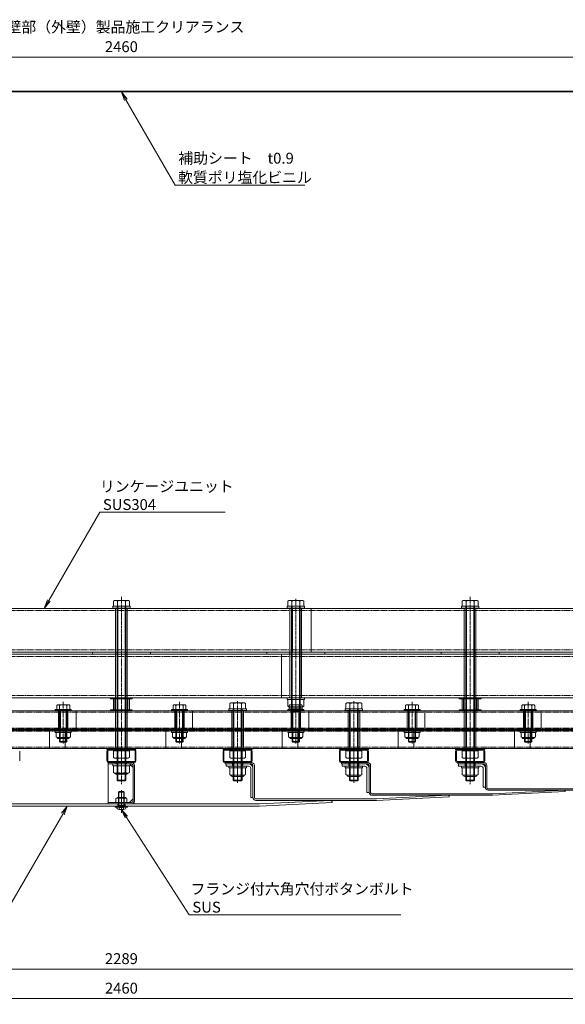
# Model space of a CAD drawing. Units: millimetres. Extents: x 0 to 14653, y -3235 to 4125.
# Drawn here: x 2090 to 2841, y -321 to 1034 of the extents above; entities that cross this region are included whole.
import ezdxf

# ---------------------------------------------------------------- set-up
doc = ezdxf.new("R2010")
doc.units = ezdxf.units.MM
doc.header["$LTSCALE"] = 0.2
doc.header["$PDMODE"] = 67
doc.linetypes.add('CENTER2', pattern=[28.575, 19.05, -3.175, 3.175, -3.175])
doc.linetypes.add('HIDDEN', pattern=[9.525, 6.35, -3.175])
for name, color, linetype, lineweight in [('(KE)ねじ・ボルトナット・アンカーボルト', 2, 'Continuous', 13), ('(KE)ホルダースペーサー', 30, 'Continuous', 13), ('(KE)ホルダースリーブ', 6, 'Continuous', 13), ('(KE)ホルダーボルト', 2, 'Continuous', 13), ('(KE)ホルダー大', 2, 'Continuous', 13), ('(KE)ホルダー小', 2, 'Continuous', 13), ('(KE)ホルダー角パイプ', 6, 'Continuous', 13), ('(KE)寸法', 7, 'Continuous', 9), ('(KE)文字', 7, 'Continuous', 13), ('(KE)本体(パネル・カバー・ジョイントPL)', 3, 'Continuous', 13), ('(KE)補助シート', 4, 'Continuous', 13)]:
    doc.layers.add(name, color=color, linetype=linetype, lineweight=lineweight)
doc.styles.add('(K)文字_異尺度_H3.0-1.0', font='MS Gothic.ttf', dxfattribs={"height": 3})
doc.dimstyles.new('kaneso異尺度対応_H3.0(YH)', dxfattribs={"dimscale": 6, "dimtxt": 3, "dimasz": 5, "dimexe": 0, "dimexo": 3, "dimgap": 1, "dimtad": 1, "dimdec": 1, "dimdsep": 46, "dimtxsty": '(K)文字_異尺度_H3.0-1.0', "dimblk": 'DOTSMALL', "dimcen": 0, "dimclrt": 2, "dimadec": 1, "dimazin": 0, "dimtfac": 1, "dimtdec": 1, "dimtmove": 1, "dimatfit": 3, "dimldrblk": 'DOTSMALL', "dimfxl": 1, "dimtfill": 1, "dimlwd": 9, "dimlwe": 9, "dimarcsym": 0})

# ---------------------------------------------------------------- blocks, each defined once
blk = doc.blocks.new('_DotSmall')
at = {"color": 0, "linetype": 'ByBlock', "const_width": 0.5}
blk.add_lwpolyline([(-0.0625, 0, 1), (0.0625, 0, 1)], format="xyb", close=True, dxfattribs=at)
blk = doc.blocks.new('*D12')
at = {"layer": '(KE)寸法', "color": 0, "lineweight": 9, "transparency": 16777216}
for p, q in [((1000, -15), (1000, -312.8)), ((3460, -15), (3460, -312.8)), ((1000, -312.8), (3460, -312.8))]:
    blk.add_line(p, q, dxfattribs=at)
at = {"layer": 'Defpoints', "color": 0, "transparency": 16777216}
for p in [(1000, 0), (3460, 0), (3460, -312.8)]:
    blk.add_point(p, dxfattribs=at)
at = {"layer": '(KE)寸法', "color": 0, "lineweight": 9, "transparency": 16777216, "xscale": 25, "yscale": 25, "zscale": 25, "rotation": 180}
blk.add_blockref('_DotSmall', (1000, -312.8), dxfattribs=at)
at = {"layer": '(KE)寸法', "color": 0, "lineweight": 9, "transparency": 16777216, "xscale": 25, "yscale": 25, "zscale": 25}
blk.add_blockref('_DotSmall', (3460, -312.8), dxfattribs=at)
at = {"layer": '(KE)寸法', "color": 2, "transparency": 16777216, "insert": (2230, -300.3), "char_height": 15, "attachment_point": 5, "style": '(K)文字_異尺度_H3.0-1.0', "bg_fill": 3, "box_fill_scale": 1.1, "bg_fill_color": 256, "bg_fill_true_color": 13158600, "bg_fill_transparency": 0}
blk.add_mtext('2460', dxfattribs=at)
blk = doc.blocks.new('*D16')
at = {"layer": '(KE)寸法', "color": 0, "lineweight": 9, "transparency": 16777216}
for p, q in [((1085.5, -16), (1085.5, -272.2)), ((3374.5, -16), (3374.5, -272.2)), ((1085.5, -272.2), (3374.5, -272.2))]:
    blk.add_line(p, q, dxfattribs=at)
at = {"layer": 'Defpoints', "color": 0, "transparency": 16777216}
for p in [(1085.5, -1), (3374.5, -1), (3374.5, -272.2)]:
    blk.add_point(p, dxfattribs=at)
at = {"layer": '(KE)寸法', "color": 0, "lineweight": 9, "transparency": 16777216, "xscale": 25, "yscale": 25, "zscale": 25, "rotation": 180}
blk.add_blockref('_DotSmall', (1085.5, -272.2), dxfattribs=at)
at = {"layer": '(KE)寸法', "color": 0, "lineweight": 9, "transparency": 16777216, "xscale": 25, "yscale": 25, "zscale": 25}
blk.add_blockref('_DotSmall', (3374.5, -272.2), dxfattribs=at)
at = {"layer": '(KE)寸法', "color": 2, "transparency": 16777216, "insert": (2230, -259.7), "char_height": 15, "attachment_point": 5, "style": '(K)文字_異尺度_H3.0-1.0', "bg_fill": 3, "box_fill_scale": 1.1, "bg_fill_color": 256, "bg_fill_true_color": 13158600, "bg_fill_transparency": 0}
blk.add_mtext('2289', dxfattribs=at)
blk = doc.blocks.new('*D25')
at = {"layer": '(KE)寸法', "color": 0, "lineweight": 9, "transparency": 16777216}
for p, q in [((1000, 376), (1000, 982.3)), ((1000, 982.3), (3460, 982.3)), ((3460, 376), (3460, 982.3))]:
    blk.add_line(p, q, dxfattribs=at)
at = {"layer": 'Defpoints', "color": 0, "transparency": 16777216}
for p in [(3460, 982.3), (1000, 361), (3460, 361)]:
    blk.add_point(p, dxfattribs=at)
at = {"layer": '(KE)寸法', "color": 0, "lineweight": 9, "transparency": 16777216, "xscale": 25, "yscale": 25, "zscale": 25, "rotation": 180}
blk.add_blockref('_DotSmall', (1000, 982.3), dxfattribs=at)
at = {"layer": '(KE)寸法', "color": 0, "lineweight": 9, "transparency": 16777216, "xscale": 25, "yscale": 25, "zscale": 25}
blk.add_blockref('_DotSmall', (3460, 982.3), dxfattribs=at)
at = {"layer": '(KE)寸法', "color": 2, "transparency": 16777216, "insert": (2230, 994.8), "char_height": 15, "attachment_point": 5, "style": '(K)文字_異尺度_H3.0-1.0', "bg_fill": 3, "box_fill_scale": 1.1, "bg_fill_color": 256, "bg_fill_true_color": 13158600, "bg_fill_transparency": 0}
blk.add_mtext('2460', dxfattribs=at)
blk = doc.blocks.new('_Open')
at = {"color": 0, "linetype": 'ByBlock', "lineweight": -2}
for p, q in [((-1, 0.17), (0, 0)), ((-1, -0.17), (0, 0)), ((0, 0), (-1, 0))]:
    blk.add_line(p, q, dxfattribs=at)

msp = doc.modelspace()

# ---------------------------------------------------------------- linework, layer by layer
at = {"layer": '(KE)ねじ・ボルトナット・アンカーボルト'}
for p, q in [((2242, 10.01), (2218, 10.01)), ((2218, 10.01), (2218, 7.51)), ((2242, 7.51), (2218, 7.51)), ((2219.03, 7.51), (2240.97, 7.51)), ((2219.03, -1.64), (2219.03, 7.51)), ((2224.52, -1.64), (2224.52, 7.51)), ((2235.48, -1.64), (2235.48, 7.51)), ((2240.97, -1.64), (2240.97, 7.51)), ((2242, 10.01), (2242, 7.51)), ((2402, 7.01), (2378, 7.01)), ((2378, 7.01), (2378, 4.51)), ((2402, 4.51), (2378, 4.51)), ((2379.03, 4.51), (2400.97, 4.51)), ((2379.03, -4.64), (2379.03, 4.51)), ((2384.52, -4.64), (2384.52, 4.51)), ((2395.48, -4.64), (2395.48, 4.51)), ((2400.97, -4.64), (2400.97, 4.51)), ((2402, 7.01), (2402, 4.51)), ((2562, 7.01), (2538, 7.01)), ((2538, 7.01), (2538, 4.51)), ((2562, 4.51), (2538, 4.51)), ((2539.03, 4.51), (2560.97, 4.51)), ((2539.03, -4.64), (2539.03, 4.51)), ((2544.52, -4.64), (2544.52, 4.51)), ((2555.48, -4.64), (2555.48, 4.51)), ((2560.97, -4.64), (2560.97, 4.51)), ((2562, 7.01), (2562, 4.51)), ((2722, 7.01), (2698, 7.01)), ((2698, 7.01), (2698, 4.51)), ((2722, 4.51), (2698, 4.51)), ((2699.03, 4.51), (2720.97, 4.51)), ((2699.03, -4.64), (2699.03, 4.51)), ((2704.52, -4.64), (2704.52, 4.51)), ((2715.48, -4.64), (2715.48, 4.51)), ((2720.97, -4.64), (2720.97, 4.51)), ((2722, 7.01), (2722, 4.51)), ((2220.5, -2.49), (2219.03, -1.64)), ((2220.5, -2.49), (2239.5, -2.49)), ((2237.45, -4.1), (2222.55, -4.1)), ((2239.5, -2.49), (2240.97, -1.64)), ((2380.5, -5.49), (2379.03, -4.64)), ((2380.5, -5.49), (2399.5, -5.49)), ((2397.45, -7.1), (2382.55, -7.1)), ((2399.5, -5.49), (2400.97, -4.64)), ((2540.5, -5.49), (2539.03, -4.64)), ((2540.5, -5.49), (2559.5, -5.49)), ((2557.45, -7.1), (2542.55, -7.1)), ((2559.5, -5.49), (2560.97, -4.64)), ((2700.5, -5.49), (2699.03, -4.64)), ((2700.5, -5.49), (2719.5, -5.49)), ((2717.45, -7.1), (2702.55, -7.1)), ((2719.5, -5.49), (2720.97, -4.64)), ((2226, -28.53), (2226.55, -27.99)), ((2234, -28.53), (2226, -28.53)), ((2226, -47.4), (2226, -28.53)), ((2226.55, -28), (2226.55, -27.99)), ((2226.55, -47), (2226.55, -28)), ((2226.55, -28), (2233.46, -28)), ((2234, -28.53), (2233.46, -28)), ((2233.46, -47), (2233.46, -28)), ((2234, -47.4), (2234, -28.53)), ((2221.5, -49.4), (2221.5, -48)), ((2238.5, -48), (2221.5, -48)), ((2238.5, -49.4), (2221.5, -49.4)), ((2223.7, -49.4), (2223.7, -49.4)), ((2226.55, -47), (2226, -47.54)), ((2226.01, -47), (2234.01, -47)), ((2226.7, -52.4), (2233.3, -52.4)), ((2233.46, -47), (2234, -47.53)), ((2236.3, -49.4), (2236.3, -49.4)), ((2238.5, -49.4), (2238.5, -48))]:
    msp.add_line(p, q, dxfattribs=at)
at = {"layer": '(KE)ねじ・ボルトナット・アンカーボルト', "linetype": 'CENTER2'}
msp.add_line((2230, -56.76), (2230, -25.86), dxfattribs=at)
at = {"layer": '(KE)ねじ・ボルトナット・アンカーボルト', "linetype": 'HIDDEN'}
for p, q in [((2227.14, -50.62), (2230, -48.97)), ((2227.14, -52.4), (2227.14, -50.62)), ((2232.86, -50.62), (2230, -48.97)), ((2232.86, -52.4), (2232.86, -50.62))]:
    msp.add_line(p, q, dxfattribs=at)
at = {"layer": '(KE)ねじ・ボルトナット・アンカーボルト'}
for centre, radius, start, end in [((2222.27, 3.96), 6.47, 240.00002, 265.61575), ((2222.55, -2.4), 1.7, 180, 270), ((2221.6, 2.92), 5.41, 271.80717, 302.57709), ((2230, 15.66), 18.15, 252.41205, 287.58797), ((2238.4, 2.92), 5.41, 237.42293, 268.19284), ((2237.45, -2.4), 1.7, 270, 0), ((2237.73, 3.96), 6.47, 274.38426, 300), ((2382.27, 0.96), 6.47, 240.00002, 265.61575), ((2382.55, -5.4), 1.7, 180, 270), ((2381.6, -0.08), 5.41, 271.80717, 302.57709), ((2390, 12.66), 18.15, 252.41205, 287.58797), ((2398.4, -0.08), 5.41, 237.42293, 268.19284), ((2397.45, -5.4), 1.7, 270, 0), ((2397.73, 0.96), 6.47, 274.38426, 300), ((2542.27, 0.96), 6.47, 240.00002, 265.61575), ((2542.55, -5.4), 1.7, 180, 270), ((2541.6, -0.08), 5.41, 271.80717, 302.57709), ((2550, 12.66), 18.15, 252.41205, 287.58797), ((2558.4, -0.08), 5.41, 237.42293, 268.19284), ((2557.45, -5.4), 1.7, 270, 0), ((2557.73, 0.96), 6.47, 274.38426, 300), ((2702.27, 0.97), 6.47, 240.00002, 265.61575), ((2702.55, -5.4), 1.7, 180, 270), ((2701.6, -0.08), 5.41, 271.80717, 302.57709), ((2710, 12.66), 18.15, 252.41205, 287.58797), ((2718.4, -0.08), 5.41, 237.42293, 268.19284), ((2717.45, -5.4), 1.7, 270, 0), ((2717.73, 0.97), 6.47, 274.38426, 300), ((2226.7, -49.4), 3, 180, 270), ((2225.4, -47.4), 0.6, 270, 0), ((2233.3, -49.4), 3, 270, 0), ((2234.6, -47.4), 0.6, 180, 270)]:
    msp.add_arc(centre, radius, start, end, dxfattribs=at)
at = {"layer": '(KE)ホルダースペーサー'}
for p, q in [((2219, 99.51), (2219, 84.51)), ((2241, 99.51), (2219, 99.51)), ((2221, 99.51), (2221, 84.51)), ((2239, 99.51), (2239, 84.51)), ((2241, 99.51), (2241, 84.51)), ((2699, 99.51), (2699, 84.51)), ((2721, 99.51), (2699, 99.51)), ((2701, 99.51), (2701, 84.51)), ((2719, 99.51), (2719, 84.51)), ((2721, 99.51), (2721, 84.51)), ((2241, 84.51), (2219, 84.51)), ((2721, 84.51), (2699, 84.51))]:
    msp.add_line(p, q, dxfattribs=at)
at = {"layer": '(KE)ホルダースリーブ'}
for p, q in [((2238, 224.51), (2222, 224.51)), ((2222, 224.51), (2222, 31.51)), ((2238, 224.51), (2238, 31.51)), ((2462, 224.51), (2462, 101.01)), ((2478, 224.51), (2462, 224.51)), ((2478, 224.51), (2478, 101.01)), ((2718, 224.51), (2702, 224.51)), ((2702, 224.51), (2702, 31.51)), ((2718, 224.51), (2718, 31.51)), ((2478, 101.01), (2462, 101.01)), ((2156.5, 83.51), (2143.5, 83.51)), ((2143.5, 55.01), (2143.5, 83.51)), ((2156.5, 55.01), (2156.5, 83.51)), ((2316.5, 83.51), (2303.5, 83.51)), ((2303.5, 55.01), (2303.5, 83.51)), ((2316.5, 55.01), (2316.5, 83.51)), ((2398, 83.51), (2382, 83.51)), ((2382, 83.51), (2382, 31.51)), ((2398, 83.51), (2382, 83.51)), ((2398, 83.51), (2382, 83.51)), ((2398, 83.51), (2398, 31.51)), ((2476.5, 83.51), (2463.5, 83.51)), ((2463.5, 55.01), (2463.5, 83.51)), ((2476.5, 55.01), (2476.5, 83.51)), ((2558, 83.51), (2542, 83.51)), ((2542, 83.51), (2542, 31.51)), ((2558, 83.51), (2542, 83.51)), ((2558, 83.51), (2542, 83.51)), ((2558, 83.51), (2558, 31.51)), ((2636.5, 83.51), (2623.5, 83.51)), ((2623.5, 55.01), (2623.5, 83.51)), ((2636.5, 55.01), (2636.5, 83.51)), ((2796.5, 83.51), (2783.5, 83.51)), ((2783.5, 55.01), (2783.5, 83.51)), ((2796.5, 55.01), (2796.5, 83.51)), ((2156.5, 55.01), (2143.5, 55.01)), ((2316.5, 55.01), (2303.5, 55.01)), ((2476.5, 55.01), (2463.5, 55.01)), ((2636.5, 55.01), (2623.5, 55.01)), ((2796.5, 55.01), (2783.5, 55.01)), ((2238, 31.51), (2222, 31.51)), ((2398, 31.51), (2382, 31.51)), ((2558, 31.51), (2542, 31.51))]:
    msp.add_line(p, q, dxfattribs=at)
at = {"layer": '(KE)ホルダーボルト'}
for p, q in [((2220.5, 235.01), (2219.03, 234.16)), ((2219.03, 234.16), (2219.03, 227.01)), ((2239.5, 235.01), (2220.5, 235.01)), ((2224.52, 234.16), (2224.52, 227.01)), ((2235.48, 234.16), (2235.48, 227.01)), ((2239.5, 235.01), (2240.97, 234.16)), ((2240.97, 234.16), (2240.97, 227.01)), ((2460.5, 235.01), (2459.03, 234.16)), ((2459.03, 234.16), (2459.03, 227.01)), ((2479.5, 235.01), (2460.5, 235.01)), ((2464.52, 234.16), (2464.52, 227.01)), ((2475.48, 234.16), (2475.48, 227.01)), ((2479.5, 235.01), (2480.97, 234.16)), ((2480.97, 234.16), (2480.97, 227.01)), ((2700.5, 235.01), (2699.03, 234.16)), ((2699.03, 234.16), (2699.03, 227.01)), ((2719.5, 235.01), (2700.5, 235.01)), ((2704.52, 234.16), (2704.52, 227.01)), ((2715.48, 234.16), (2715.48, 227.01)), ((2719.5, 235.01), (2720.97, 234.16)), ((2720.97, 234.16), (2720.97, 227.01)), ((2218, 227.01), (2218, 224.51)), ((2242, 227.01), (2218, 227.01)), ((2242, 224.51), (2218, 224.51)), ((2219.03, 227.01), (2240.97, 227.01)), ((2224, 227.01), (2224, -12.04)), ((2224.95, 227.01), (2224.95, -12.99)), ((2235.05, 227.01), (2235.05, -12.99)), ((2236, 227.01), (2236, -12.04)), ((2242, 227.01), (2242, 224.51)), ((2458, 227.01), (2458, 224.51)), ((2482, 227.01), (2458, 227.01)), ((2482, 224.51), (2458, 224.51)), ((2459.03, 227.01), (2480.97, 227.01)), ((2464, 227.01), (2464, 82.96)), ((2464.95, 227.01), (2464.95, 82.01)), ((2475.05, 227.01), (2475.05, 82.01)), ((2476, 227.01), (2476, 82.96)), ((2482, 227.01), (2482, 224.51)), ((2698, 227.01), (2698, 224.51)), ((2722, 227.01), (2698, 227.01)), ((2722, 224.51), (2698, 224.51)), ((2699.03, 227.01), (2720.97, 227.01)), ((2704, 227.01), (2704, -12.04)), ((2704.95, 227.01), (2704.95, -12.99)), ((2715.05, 227.01), (2715.05, -12.99)), ((2716, 227.01), (2716, -12.04)), ((2722, 227.01), (2722, 224.51)), ((2190, 164.01), (2190, 161.01)), ((2190, 164.01), (2270, 164.01)), ((2270, 164.01), (2270, 161.01)), ((2430, 164.01), (2430, 161.01)), ((2430, 164.01), (2510, 164.01)), ((2510, 164.01), (2510, 161.01)), ((2670, 164.01), (2670, 161.01)), ((2670, 164.01), (2750, 164.01)), ((2750, 164.01), (2750, 161.01)), ((2190, 161.01), (2270, 161.01)), ((2430, 161.01), (2510, 161.01)), ((2670, 161.01), (2750, 161.01)), ((2215, 101.01), (2215, 99.51)), ((2245, 101.01), (2215, 101.01)), ((2245, 99.51), (2215, 99.51)), ((2245, 101.01), (2245, 99.51)), ((2458, 101.01), (2458, 98.51)), ((2482, 101.01), (2458, 101.01)), ((2482, 98.51), (2458, 98.51)), ((2459.03, 98.51), (2480.97, 98.51)), ((2459.03, 89.36), (2459.03, 98.51)), ((2464.52, 89.36), (2464.52, 98.51)), ((2475.48, 89.36), (2475.48, 98.51)), ((2480.97, 89.36), (2480.97, 98.51)), ((2482, 101.01), (2482, 98.51)), ((2695, 101.01), (2695, 99.51)), ((2725, 101.01), (2695, 101.01)), ((2725, 99.51), (2695, 99.51)), ((2725, 101.01), (2725, 99.51)), ((2139, 85.01), (2161, 85.01)), ((2139, 83.51), (2139, 85.01)), ((2139, 83.51), (2161, 83.51)), ((2141.12, 90.67), (2141.12, 85.01)), ((2158.88, 85.01), (2141.12, 85.01)), ((2156.94, 91.41), (2143.06, 91.41)), ((2145, 40.82), (2145, 90.67)), ((2145.81, 85.01), (2145.81, 40.01)), ((2154.19, 85.01), (2154.19, 40.01)), ((2155, 40.82), (2155, 90.67)), ((2158.88, 90.67), (2158.88, 85.01)), ((2161, 83.51), (2161, 85.01)), ((2215, 84.51), (2215, 83.01)), ((2245, 84.51), (2215, 84.51)), ((2245, 83.01), (2215, 83.01)), ((2245, 84.51), (2245, 83.01)), ((2299, 85.01), (2321, 85.01)), ((2299, 83.51), (2299, 85.01)), ((2299, 83.51), (2321, 83.51)), ((2301.12, 90.67), (2301.12, 85.01)), ((2318.88, 85.01), (2301.12, 85.01)), ((2316.94, 91.41), (2303.06, 91.41)), ((2305, 40.82), (2305, 90.67)), ((2305.81, 85.01), (2305.81, 40.01)), ((2314.19, 85.01), (2314.19, 40.01)), ((2315, 40.82), (2315, 90.67)), ((2318.88, 90.67), (2318.88, 85.01)), ((2321, 83.51), (2321, 85.01)), ((2378, 86.01), (2378, 83.51)), ((2402, 86.01), (2378, 86.01)), ((2402, 83.51), (2378, 83.51)), ((2380.5, 94.01), (2379.03, 93.16)), ((2379.03, 93.16), (2379.03, 86.01)), ((2379.03, 86.01), (2400.97, 86.01)), ((2399.5, 94.01), (2380.5, 94.01)), ((2384, 86.01), (2384, -12.04)), ((2384.52, 93.16), (2384.52, 86.01)), ((2384.95, 86.01), (2384.95, -12.99)), ((2395.05, 86.01), (2395.05, -12.99)), ((2395.48, 93.16), (2395.48, 86.01)), ((2396, 86.01), (2396, -12.04)), ((2399.5, 94.01), (2400.97, 93.16)), ((2400.97, 93.16), (2400.97, 86.01)), ((2402, 86.01), (2402, 83.51)), ((2459, 85.01), (2481, 85.01)), ((2459, 83.51), (2459, 85.01)), ((2459, 83.51), (2481, 83.51)), ((2460.5, 88.51), (2459.03, 89.36)), ((2460.5, 88.51), (2479.5, 88.51)), ((2461.12, 90.67), (2461.12, 85.01)), ((2478.88, 85.01), (2461.12, 85.01)), ((2477.45, 86.9), (2462.55, 86.9)), ((2476.94, 91.41), (2463.06, 91.41)), ((2464.95, 82.01), (2464, 82.96)), ((2464, 82.96), (2476, 82.96)), ((2464.95, 82.01), (2475.05, 82.01)), ((2465, 40.82), (2465, 90.67)), ((2465.81, 85.01), (2465.81, 40.01)), ((2474.19, 85.01), (2474.19, 40.01)), ((2475, 40.82), (2475, 90.67)), ((2476, 82.96), (2475.05, 82.01)), ((2478.88, 90.67), (2478.88, 85.01)), ((2479.5, 88.51), (2480.97, 89.36)), ((2481, 83.51), (2481, 85.01)), ((2538, 86.01), (2538, 83.51)), ((2562, 86.01), (2538, 86.01)), ((2562, 83.51), (2538, 83.51)), ((2540.5, 94.01), (2539.03, 93.16)), ((2539.03, 93.16), (2539.03, 86.01)), ((2539.03, 86.01), (2560.97, 86.01)), ((2559.5, 94.01), (2540.5, 94.01)), ((2544, 86.01), (2544, -12.04)), ((2544.52, 93.16), (2544.52, 86.01)), ((2544.95, 86.01), (2544.95, -12.99)), ((2555.05, 86.01), (2555.05, -12.99)), ((2555.48, 93.16), (2555.48, 86.01)), ((2556, 86.01), (2556, -12.04)), ((2559.5, 94.01), (2560.97, 93.16)), ((2560.97, 93.16), (2560.97, 86.01)), ((2562, 86.01), (2562, 83.51)), ((2619, 85.01), (2641, 85.01)), ((2619, 83.51), (2619, 85.01)), ((2619, 83.51), (2641, 83.51)), ((2621.12, 90.67), (2621.12, 85.01)), ((2638.88, 85.01), (2621.12, 85.01)), ((2636.94, 91.41), (2623.06, 91.41)), ((2625, 40.82), (2625, 90.67)), ((2625.81, 85.01), (2625.81, 40.01)), ((2634.19, 85.01), (2634.19, 40.01)), ((2635, 40.82), (2635, 90.67)), ((2638.88, 90.67), (2638.88, 85.01)), ((2641, 83.51), (2641, 85.01)), ((2695, 84.51), (2695, 83.01)), ((2725, 84.51), (2695, 84.51)), ((2725, 83.01), (2695, 83.01)), ((2725, 84.51), (2725, 83.01)), ((2779, 85.01), (2801, 85.01)), ((2779, 83.51), (2779, 85.01)), ((2779, 83.51), (2801, 83.51)), ((2781.12, 90.67), (2781.12, 85.01)), ((2798.88, 85.01), (2781.12, 85.01)), ((2796.94, 91.41), (2783.06, 91.41)), ((2785, 40.82), (2785, 90.67)), ((2785.81, 85.01), (2785.81, 40.01)), ((2794.19, 85.01), (2794.19, 40.01)), ((2795, 40.82), (2795, 90.67)), ((2798.88, 90.67), (2798.88, 85.01)), ((2801, 83.51), (2801, 85.01)), ((2130, 58.01), (2130, 56.51)), ((2130, 58.01), (2170, 58.01)), ((2130, 56.51), (2170, 56.51)), ((2139, 55.01), (2161, 55.01)), ((2139, 53.51), (2139, 55.01)), ((2161, 53.51), (2161, 55.01)), ((2170, 58.01), (2170, 56.51)), ((2210, 58.01), (2210, 56.51)), ((2210, 58.01), (2250, 58.01)), ((2210, 56.51), (2250, 56.51)), ((2250, 58.01), (2250, 56.51)), ((2290, 58.01), (2290, 56.51)), ((2290, 58.01), (2330, 58.01)), ((2290, 56.51), (2330, 56.51)), ((2299, 55.01), (2321, 55.01)), ((2299, 53.51), (2299, 55.01)), ((2321, 53.51), (2321, 55.01)), ((2330, 58.01), (2330, 56.51)), ((2370, 58.01), (2370, 56.51)), ((2370, 58.01), (2410, 58.01)), ((2370, 56.51), (2410, 56.51)), ((2410, 58.01), (2410, 56.51)), ((2450, 58.01), (2450, 56.51)), ((2450, 58.01), (2490, 58.01)), ((2450, 56.51), (2490, 56.51)), ((2459, 55.01), (2481, 55.01)), ((2459, 53.51), (2459, 55.01)), ((2481, 53.51), (2481, 55.01)), ((2490, 58.01), (2490, 56.51)), ((2530, 58.01), (2530, 56.51)), ((2530, 58.01), (2570, 58.01)), ((2530, 56.51), (2570, 56.51)), ((2570, 58.01), (2570, 56.51)), ((2610, 58.01), (2610, 56.51)), ((2610, 58.01), (2650, 58.01)), ((2610, 56.51), (2650, 56.51)), ((2619, 55.01), (2641, 55.01)), ((2619, 53.51), (2619, 55.01)), ((2641, 53.51), (2641, 55.01)), ((2650, 58.01), (2650, 56.51)), ((2690, 58.01), (2690, 56.51)), ((2690, 58.01), (2730, 58.01)), ((2690, 56.51), (2730, 56.51)), ((2730, 58.01), (2730, 56.51)), ((2770, 58.01), (2770, 56.51)), ((2770, 58.01), (2810, 58.01)), ((2770, 56.51), (2810, 56.51)), ((2779, 55.01), (2801, 55.01)), ((2779, 53.51), (2779, 55.01)), ((2801, 53.51), (2801, 55.01)), ((2810, 58.01), (2810, 56.51)), ((2139, 53.51), (2161, 53.51)), ((2140.2, 47.15), (2140.2, 53.51)), ((2140.2, 53.51), (2159.8, 53.51)), ((2157.35, 46.41), (2142.65, 46.41)), ((2143.25, 44.89), (2156.75, 44.89)), ((2145.81, 40.01), (2145, 40.82)), ((2145, 40.82), (2155, 40.82)), ((2145.1, 47.15), (2145.1, 53.51)), ((2154.19, 40.01), (2155, 40.82)), ((2154.9, 47.15), (2154.9, 53.51)), ((2159.8, 47.15), (2159.8, 53.51)), ((2299, 53.51), (2321, 53.51)), ((2300.2, 47.15), (2300.2, 53.51)), ((2300.2, 53.51), (2319.8, 53.51)), ((2317.35, 46.41), (2302.65, 46.41)), ((2303.25, 44.89), (2316.75, 44.89)), ((2305.81, 40.01), (2305, 40.82)), ((2305, 40.82), (2315, 40.82)), ((2305.1, 47.15), (2305.1, 53.51)), ((2314.19, 40.01), (2315, 40.82)), ((2314.9, 47.15), (2314.9, 53.51)), ((2319.8, 47.15), (2319.8, 53.51)), ((2459, 53.51), (2481, 53.51)), ((2460.2, 47.15), (2460.2, 53.51)), ((2460.2, 53.51), (2479.8, 53.51)), ((2477.35, 46.41), (2462.65, 46.41)), ((2463.25, 44.89), (2476.75, 44.89)), ((2465.81, 40.01), (2465, 40.82)), ((2465, 40.82), (2475, 40.82)), ((2465.1, 47.15), (2465.1, 53.51)), ((2474.19, 40.01), (2475, 40.82)), ((2474.9, 47.15), (2474.9, 53.51)), ((2479.8, 47.15), (2479.8, 53.51)), ((2619, 53.51), (2641, 53.51)), ((2620.2, 47.15), (2620.2, 53.51)), ((2620.2, 53.51), (2639.8, 53.51)), ((2637.35, 46.41), (2622.65, 46.41)), ((2623.25, 44.89), (2636.75, 44.89)), ((2625.81, 40.01), (2625, 40.82)), ((2625, 40.82), (2635, 40.82)), ((2625.1, 47.15), (2625.1, 53.51)), ((2634.19, 40.01), (2635, 40.82)), ((2634.9, 47.15), (2634.9, 53.51)), ((2639.8, 47.15), (2639.8, 53.51)), ((2779, 53.51), (2801, 53.51)), ((2780.2, 47.15), (2780.2, 53.51)), ((2780.2, 53.51), (2799.8, 53.51)), ((2797.35, 46.41), (2782.65, 46.41)), ((2783.25, 44.89), (2796.75, 44.89)), ((2785.81, 40.01), (2785, 40.82)), ((2785, 40.82), (2795, 40.82)), ((2785.1, 47.15), (2785.1, 53.51)), ((2794.19, 40.01), (2795, 40.82)), ((2794.9, 47.15), (2794.9, 53.51)), ((2799.8, 47.15), (2799.8, 53.51)), ((2145.81, 40.01), (2154.19, 40.01)), ((2210, 31.51), (2210, 30.01)), ((2210, 31.51), (2250, 31.51)), ((2210, 30.01), (2250, 30.01)), ((2240.97, 28.01), (2219.03, 28.01)), ((2219.03, 18.86), (2219.03, 28.01)), ((2219.25, 28.01), (2219.25, 30.01)), ((2219.25, 30.01), (2240.75, 30.01)), ((2219.25, 28.01), (2240.75, 28.01)), ((2224.52, 18.86), (2224.52, 28.01)), ((2228.56, 28.01), (2229.71, 30.01)), ((2230.29, 28.01), (2231.44, 30.01)), ((2235.48, 18.86), (2235.48, 28.01)), ((2240.75, 28.01), (2240.75, 30.01)), ((2240.97, 18.86), (2240.97, 28.01)), ((2250, 31.51), (2250, 30.01)), ((2305.81, 40.01), (2314.19, 40.01)), ((2370, 31.51), (2370, 30.01)), ((2370, 31.51), (2410, 31.51)), ((2370, 30.01), (2410, 30.01)), ((2400.97, 28.01), (2379.03, 28.01)), ((2379.03, 18.86), (2379.03, 28.01)), ((2379.25, 28.01), (2379.25, 30.01)), ((2379.25, 30.01), (2400.75, 30.01)), ((2379.25, 28.01), (2400.75, 28.01)), ((2384.52, 18.86), (2384.52, 28.01)), ((2388.56, 28.01), (2389.71, 30.01)), ((2390.29, 28.01), (2391.44, 30.01)), ((2395.48, 18.86), (2395.48, 28.01)), ((2400.75, 28.01), (2400.75, 30.01)), ((2400.97, 18.86), (2400.97, 28.01)), ((2410, 31.51), (2410, 30.01)), ((2465.81, 40.01), (2474.19, 40.01)), ((2530, 31.51), (2530, 30.01)), ((2530, 31.51), (2570, 31.51)), ((2530, 30.01), (2570, 30.01)), ((2560.97, 28.01), (2539.03, 28.01)), ((2539.03, 18.86), (2539.03, 28.01)), ((2539.25, 28.01), (2539.25, 30.01)), ((2539.25, 30.01), (2560.75, 30.01)), ((2539.25, 28.01), (2560.75, 28.01)), ((2544.52, 18.86), (2544.52, 28.01)), ((2548.56, 28.01), (2549.71, 30.01)), ((2550.29, 28.01), (2551.44, 30.01)), ((2555.48, 18.86), (2555.48, 28.01)), ((2560.75, 28.01), (2560.75, 30.01)), ((2560.97, 18.86), (2560.97, 28.01)), ((2570, 31.51), (2570, 30.01)), ((2625.81, 40.01), (2634.19, 40.01)), ((2690, 31.51), (2690, 30.01)), ((2690, 31.51), (2730, 31.51)), ((2690, 30.01), (2730, 30.01)), ((2720.97, 28.01), (2699.03, 28.01)), ((2699.03, 18.86), (2699.03, 28.01)), ((2699.25, 28.01), (2699.25, 30.01)), ((2699.25, 30.01), (2720.75, 30.01)), ((2699.25, 28.01), (2720.75, 28.01)), ((2718, 31.51), (2702, 31.51)), ((2704.52, 18.86), (2704.52, 28.01)), ((2708.56, 28.01), (2709.71, 30.01)), ((2710.29, 28.01), (2711.44, 30.01)), ((2715.48, 18.86), (2715.48, 28.01)), ((2720.75, 28.01), (2720.75, 30.01)), ((2720.97, 18.86), (2720.97, 28.01)), ((2730, 31.51), (2730, 30.01)), ((2785.81, 40.01), (2794.19, 40.01)), ((2220.5, 18.01), (2219.03, 18.86)), ((2239.5, 18.01), (2220.5, 18.01)), ((2239.5, 18.01), (2240.97, 18.86)), ((2380.5, 18.01), (2379.03, 18.86)), ((2399.5, 18.01), (2380.5, 18.01)), ((2399.5, 18.01), (2400.97, 18.86)), ((2540.5, 18.01), (2539.03, 18.86)), ((2559.5, 18.01), (2540.5, 18.01)), ((2559.5, 18.01), (2560.97, 18.86)), ((2700.5, 18.01), (2699.03, 18.86)), ((2719.5, 18.01), (2700.5, 18.01)), ((2719.5, 18.01), (2720.97, 18.86)), ((2224, -12.04), (2236, -12.04)), ((2224.95, -12.99), (2224, -12.04)), ((2224.95, -12.99), (2235.05, -12.99)), ((2236, -12.04), (2235.05, -12.99)), ((2384.95, -12.99), (2384, -12.04)), ((2384, -12.04), (2396, -12.04)), ((2384.95, -12.99), (2395.05, -12.99)), ((2396, -12.04), (2395.05, -12.99)), ((2544.95, -12.99), (2544, -12.04)), ((2544, -12.04), (2556, -12.04)), ((2544.95, -12.99), (2555.05, -12.99)), ((2556, -12.04), (2555.05, -12.99)), ((2704, -12.04), (2716, -12.04)), ((2704.95, -12.99), (2704, -12.04)), ((2704.95, -12.99), (2715.05, -12.99)), ((2716, -12.04), (2715.05, -12.99))]:
    msp.add_line(p, q, dxfattribs=at)
at = {"layer": '(KE)ホルダーボルト', "linetype": 'CENTER2'}
for p, q in [((2230, 240.12), (2230, -17.84)), ((2470, 237.36), (2470, 74.37)), ((2710, 240.12), (2710, -17.84)), ((2150, 95.65), (2150, 38.39)), ((2310, 95.65), (2310, 38.39)), ((2390, 96.36), (2390, -15.7)), ((2470, 95.65), (2470, 38.39)), ((2550, 96.36), (2550, -15.7)), ((2630, 95.65), (2630, 38.39)), ((2790, 95.65), (2790, 38.39))]:
    msp.add_line(p, q, dxfattribs=at)
at = {"layer": '(KE)ホルダーボルト', "linetype": 'HIDDEN'}
for p, q in [((2223.5, 164.01), (2223.5, 161.01)), ((2236.5, 164.01), (2236.5, 161.01)), ((2461.5, 164.01), (2461.5, 161.01)), ((2478.5, 164.01), (2478.5, 161.01)), ((2703.5, 164.01), (2703.5, 161.01)), ((2716.5, 164.01), (2716.5, 161.01)), ((2221.5, 101.01), (2221.5, 99.51)), ((2238.5, 101.01), (2238.5, 99.51)), ((2701.5, 101.01), (2701.5, 99.51)), ((2718.5, 101.01), (2718.5, 99.51)), ((2221.5, 84.51), (2221.5, 83.01)), ((2238.5, 84.51), (2238.5, 83.01)), ((2701.5, 84.51), (2701.5, 83.01)), ((2718.5, 84.51), (2718.5, 83.01)), ((2143.5, 58.01), (2143.5, 56.51)), ((2156.5, 58.01), (2156.5, 56.51)), ((2223.5, 58.01), (2223.5, 56.51)), ((2236.5, 58.01), (2236.5, 56.51)), ((2303.5, 58.01), (2303.5, 56.51)), ((2316.5, 58.01), (2316.5, 56.51)), ((2381.95, 58.01), (2381.95, 56.51)), ((2463.5, 58.01), (2463.5, 56.51)), ((2476.5, 58.01), (2476.5, 56.51)), ((2541.95, 58.01), (2541.95, 56.51)), ((2623.5, 58.01), (2623.5, 56.51)), ((2636.5, 58.01), (2636.5, 56.51)), ((2703.5, 58.01), (2703.5, 56.51)), ((2716.5, 58.01), (2716.5, 56.51)), ((2783.5, 58.01), (2783.5, 56.51)), ((2796.5, 58.01), (2796.5, 56.51)), ((2223, 31.51), (2223, 30.01)), ((2237, 31.51), (2237, 30.01)), ((2383, 31.51), (2383, 30.01)), ((2397, 31.51), (2397, 30.01)), ((2543, 31.51), (2543, 30.01)), ((2557, 31.51), (2557, 30.01)), ((2703, 31.51), (2703, 30.01)), ((2717, 31.51), (2717, 30.01))]:
    msp.add_line(p, q, dxfattribs=at)
at = {"layer": '(KE)ホルダーボルト'}
for centre, radius, start, end in [((2222.27, 228.55), 6.47, 94.38426, 120.00002), ((2221.6, 229.6), 5.41, 57.42293, 88.19284), ((2230, 216.86), 18.15, 72.41205, 107.58797), ((2238.4, 229.6), 5.41, 91.80717, 122.57709), ((2237.73, 228.55), 6.47, 60, 85.61575), ((2462.27, 228.55), 6.47, 94.38426, 120.00002), ((2461.6, 229.6), 5.41, 57.42293, 88.19284), ((2470, 216.86), 18.15, 72.41205, 107.58797), ((2478.4, 229.6), 5.41, 91.80717, 122.57709), ((2477.73, 228.55), 6.47, 60, 85.61575), ((2702.27, 228.55), 6.47, 94.38426, 120.00002), ((2701.6, 229.6), 5.41, 57.42293, 88.19284), ((2710, 216.86), 18.15, 72.41205, 107.58797), ((2718.4, 229.6), 5.41, 91.80717, 122.57709), ((2717.73, 228.55), 6.47, 60, 85.61575), ((2143.06, 88.5), 2.91, 48.12389, 131.8763), ((2150, 74.22), 17.19, 73.09029, 106.90971), ((2156.94, 88.5), 2.91, 48.1237, 131.87611), ((2303.06, 88.5), 2.91, 48.12389, 131.8763), ((2310, 74.22), 17.19, 73.09029, 106.90971), ((2316.94, 88.5), 2.91, 48.1237, 131.87611), ((2382.27, 87.55), 6.47, 94.38426, 120.00002), ((2381.6, 88.6), 5.41, 57.42293, 88.19284), ((2390, 75.86), 18.15, 72.41205, 107.58797), ((2398.4, 88.6), 5.41, 91.80717, 122.57709), ((2397.73, 87.55), 6.47, 60, 85.61575), ((2462.27, 94.96), 6.47, 240.00002, 265.61575), ((2462.55, 88.6), 1.7, 180, 270), ((2463.06, 88.5), 2.91, 48.12389, 131.8763), ((2461.6, 93.92), 5.41, 271.80717, 302.57709), ((2470, 106.66), 18.15, 252.41205, 287.58797), ((2470, 74.22), 17.19, 73.09029, 106.90971), ((2476.94, 88.5), 2.91, 48.1237, 131.87611), ((2478.4, 93.92), 5.41, 237.42293, 268.19284), ((2477.45, 88.6), 1.7, 270, 0), ((2477.73, 94.96), 6.47, 274.38426, 300), ((2542.27, 87.55), 6.47, 94.38426, 120.00002), ((2541.6, 88.6), 5.41, 57.42293, 88.19284), ((2550, 75.86), 18.15, 72.41205, 107.58797), ((2558.4, 88.6), 5.41, 91.80717, 122.57709), ((2557.73, 87.55), 6.47, 60, 85.61575), ((2623.06, 88.5), 2.91, 48.12389, 131.8763), ((2630, 74.22), 17.19, 73.09029, 106.90971), ((2636.94, 88.5), 2.91, 48.1237, 131.87611), ((2783.06, 88.5), 2.91, 48.12389, 131.8763), ((2790, 74.22), 17.19, 73.09029, 106.90971), ((2796.94, 88.5), 2.91, 48.1237, 131.87611), ((2142.65, 50.82), 4.41, 236.29408, 303.70592), ((2143.25, 46.49), 1.6, 178.80194, 270), ((2150, 62.89), 16.55, 252.77449, 287.22551), ((2157.35, 50.82), 4.41, 236.29408, 303.70592), ((2156.75, 46.49), 1.6, 270, 1.19806), ((2302.65, 50.82), 4.41, 236.29408, 303.70592), ((2303.25, 46.49), 1.6, 178.80194, 270), ((2310, 62.89), 16.55, 252.77449, 287.22551), ((2317.35, 50.82), 4.41, 236.29408, 303.70592), ((2316.75, 46.49), 1.6, 270, 1.19806), ((2462.65, 50.82), 4.41, 236.29408, 303.70592), ((2463.25, 46.49), 1.6, 178.80194, 270), ((2470, 62.89), 16.55, 252.77449, 287.22551), ((2477.35, 50.82), 4.41, 236.29408, 303.70592), ((2476.75, 46.49), 1.6, 270, 1.19806), ((2622.65, 50.82), 4.41, 236.29408, 303.70592), ((2623.25, 46.49), 1.6, 178.80194, 270), ((2630, 62.89), 16.55, 252.77449, 287.22551), ((2637.35, 50.82), 4.41, 236.29408, 303.70592), ((2636.75, 46.49), 1.6, 270, 1.19806), ((2782.65, 50.82), 4.41, 236.29408, 303.70592), ((2783.25, 46.49), 1.6, 178.80194, 270), ((2790, 62.89), 16.55, 252.77449, 287.22551), ((2797.35, 50.82), 4.41, 236.29408, 303.70592), ((2796.75, 46.49), 1.6, 270, 1.19806), ((2222.27, 24.46), 6.47, 240, 265.61574), ((2221.6, 23.42), 5.41, 271.80716, 302.57707), ((2230, 36.16), 18.15, 252.41203, 287.58795), ((2238.4, 23.42), 5.41, 237.42291, 268.19283), ((2237.73, 24.46), 6.47, 274.38425, 299.99998), ((2382.27, 24.46), 6.47, 240, 265.61574), ((2381.6, 23.42), 5.41, 271.80716, 302.57707), ((2390, 36.16), 18.15, 252.41203, 287.58795), ((2398.4, 23.42), 5.41, 237.42291, 268.19283), ((2397.73, 24.46), 6.47, 274.38425, 299.99998), ((2542.27, 24.46), 6.47, 240, 265.61574), ((2541.6, 23.42), 5.41, 271.80716, 302.57707), ((2550, 36.16), 18.15, 252.41203, 287.58795), ((2558.4, 23.42), 5.41, 237.42291, 268.19283), ((2557.73, 24.46), 6.47, 274.38425, 299.99998), ((2702.27, 24.46), 6.47, 240, 265.61574), ((2701.6, 23.42), 5.41, 271.80716, 302.57707), ((2710, 36.16), 18.15, 252.41203, 287.58795), ((2718.4, 23.42), 5.41, 237.42291, 268.19283), ((2717.73, 24.46), 6.47, 274.38425, 299.99998)]:
    msp.add_arc(centre, radius, start, end, dxfattribs=at)
at = {"layer": '(KE)ホルダー大'}
for p, q in [((3211.18, 224.01), (1248.82, 224.01)), ((2465.43, 224.01), (2465.43, 164.01)), ((2491.27, 224.01), (2491.27, 164.01)), ((3211.18, 164.01), (1248.82, 164.01)), ((3211.18, 161.01), (1248.82, 161.01)), ((2450.19, 161.01), (2450.19, 101.01)), ((2476.03, 161.01), (2476.03, 101.01)), ((3211.18, 101.01), (1248.82, 101.01))]:
    msp.add_line(p, q, dxfattribs=at)
at = {"layer": '(KE)ホルダー大', "linetype": 'HIDDEN'}
for p, q in [((3211.18, 221.01), (1248.82, 221.01)), ((3211.18, 167.01), (1248.82, 167.01)), ((3211.18, 158.01), (1248.82, 158.01)), ((3211.18, 104.01), (1248.82, 104.01))]:
    msp.add_line(p, q, dxfattribs=at)
at = {"layer": '(KE)ホルダー小'}
for p, q in [((3208.35, 83.01), (1251.65, 83.01)), ((2146.18, 83.01), (2146.18, 58.01)), ((2167.77, 83.01), (2167.77, 58.01)), ((2306.18, 83.01), (2306.18, 58.01)), ((2327.77, 83.01), (2327.77, 58.01)), ((2466.18, 83.01), (2466.18, 58.01)), ((2487.77, 83.01), (2487.77, 58.01)), ((2626.18, 83.01), (2626.18, 58.01)), ((2647.77, 83.01), (2647.77, 58.01)), ((2786.18, 83.01), (2786.18, 58.01)), ((2807.77, 83.01), (2807.77, 58.01)), ((3208.35, 58.01), (1251.65, 58.01)), ((3208.35, 56.51), (1251.65, 56.51)), ((2131.06, 31.51), (2131.06, 56.51)), ((2152.65, 31.51), (2152.65, 56.51)), ((2291.06, 31.51), (2291.06, 56.51)), ((2312.65, 31.51), (2312.65, 56.51)), ((2451.06, 31.51), (2451.06, 56.51)), ((2472.65, 31.51), (2472.65, 56.51)), ((2611.06, 31.51), (2611.06, 56.51)), ((2632.65, 31.51), (2632.65, 56.51)), ((2771.06, 31.51), (2771.06, 56.51)), ((2792.65, 31.51), (2792.65, 56.51)), ((3208.35, 31.51), (1251.65, 31.51))]:
    msp.add_line(p, q, dxfattribs=at)
at = {"layer": '(KE)ホルダー小', "linetype": 'HIDDEN'}
for p, q in [((3208.35, 81.51), (1251.65, 81.51)), ((2381.95, 83.01), (2381.95, 81.51)), ((2398.05, 83.01), (2398.05, 81.51)), ((2541.95, 83.01), (2541.95, 81.51)), ((2558.05, 83.01), (2558.05, 81.51)), ((3208.35, 59.51), (1251.65, 59.51)), ((3208.35, 55.01), (1251.65, 55.01)), ((2381.95, 59.51), (2381.95, 58.01)), ((2381.95, 55.01), (2381.95, 56.51)), ((2541.95, 59.51), (2541.95, 58.01)), ((2541.95, 55.01), (2541.95, 56.51)), ((3208.35, 33.01), (1251.65, 33.01)), ((2381.95, 31.51), (2381.95, 33.01)), ((2398.05, 31.51), (2398.05, 33.01)), ((2541.95, 31.51), (2541.95, 33.01)), ((2558.05, 31.51), (2558.05, 33.01))]:
    msp.add_line(p, q, dxfattribs=at)
at = {"layer": '(KE)ホルダー角パイプ'}
for p, q in [((2090, 27.61), (2090, 14.41)), ((2210, 14.41), (2210, 27.61)), ((2211.2, 14.41), (2211.2, 27.61)), ((2247.6, 30.01), (2212.4, 30.01)), ((2247.6, 28.81), (2212.4, 28.81)), ((2218, 28.81), (2218, 30.01)), ((2242, 28.81), (2242, 30.01)), ((2248.8, 27.61), (2248.8, 14.41)), ((2250, 27.61), (2250, 14.41)), ((2370, 14.41), (2370, 27.61)), ((2371.2, 14.41), (2371.2, 27.61)), ((2407.6, 30.01), (2372.4, 30.01)), ((2407.6, 28.81), (2372.4, 28.81)), ((2378, 28.81), (2378, 30.01)), ((2402, 28.81), (2402, 30.01)), ((2408.8, 27.61), (2408.8, 14.41)), ((2410, 27.61), (2410, 14.41)), ((2530, 14.41), (2530, 27.61)), ((2531.2, 14.41), (2531.2, 27.61)), ((2567.6, 30.01), (2532.4, 30.01)), ((2567.6, 28.81), (2532.4, 28.81)), ((2538, 28.81), (2538, 30.01)), ((2562, 28.81), (2562, 30.01)), ((2568.8, 27.61), (2568.8, 14.41)), ((2570, 27.61), (2570, 14.41)), ((2690, 14.41), (2690, 27.61)), ((2691.2, 14.41), (2691.2, 27.61)), ((2727.6, 30.01), (2692.4, 30.01)), ((2727.6, 28.81), (2692.4, 28.81)), ((2698, 28.81), (2698, 30.01)), ((2722, 28.81), (2722, 30.01)), ((2728.8, 27.61), (2728.8, 14.41)), ((2730, 27.61), (2730, 14.41)), ((2244.21, 12.01), (2212, 12.01)), ((2212, 12.01), (2212, -45)), ((2244, 10.01), (2212, 10.01)), ((2247.6, 13.21), (2212.4, 13.21)), ((2247.6, 12.01), (2212.4, 12.01)), ((2223, 12.01), (2223, 13.21)), ((2223, 12.01), (2223, 10.01)), ((2237, 12.01), (2237, 13.21)), ((2237, 10.01), (2237, 12.01)), ((2241, 10.01), (2246, 5.01)), ((2246, -41), (2246, 8.01)), ((2248, 8.01), (2248, -41)), ((2407.6, 13.21), (2372.4, 13.21)), ((2407.6, 12.01), (2372.4, 12.01)), ((2383, 12.01), (2383, 13.21)), ((2397, 12.01), (2397, 13.21)), ((2567.6, 13.21), (2532.4, 13.21)), ((2567.6, 12.01), (2532.4, 12.01)), ((2543, 12.01), (2543, 13.21)), ((2557, 12.01), (2557, 13.21)), ((2727.6, 13.21), (2692.4, 13.21)), ((2727.6, 12.01), (2692.4, 12.01)), ((2703, 12.01), (2703, 13.21)), ((2717, 12.01), (2717, 13.21)), ((2222.49, -37.48), (2222.49, -43)), ((2224.5, -36.11), (2235.5, -36.11)), ((2224.57, -36.9), (2235.49, -36.9)), ((2226.25, -37.48), (2226.25, -43)), ((2233.75, -37.48), (2233.75, -43)), ((2237.51, -37.48), (2237.51, -43)), ((2241, -43), (2246, -38)), ((2244, -43), (2212, -43)), ((2244, -45), (2212, -45)), ((2222.49, -43), (2237.51, -43)), ((2226, -45), (2226, -43)), ((2234, -45), (2234, -43))]:
    msp.add_line(p, q, dxfattribs=at)
at = {"layer": '(KE)ホルダー角パイプ', "linetype": 'CENTER2'}
for p, q in [((2230, 8.2), (2230, 17.01)), ((2230, 5.65), (2230, 16.37)), ((2230, -49.69), (2230, -33.4))]:
    msp.add_line(p, q, dxfattribs=at)
at = {"layer": '(KE)ホルダー角パイプ'}
for centre, radius, start, end in [((2212.4, 27.61), 2.4, 90, 180), ((2212.4, 27.61), 1.2, 90, 180), ((2247.6, 27.61), 2.4, 0, 90), ((2247.6, 27.61), 1.2, 0, 90), ((2372.4, 27.61), 2.4, 90, 180), ((2372.4, 27.61), 1.2, 90, 180), ((2407.6, 27.61), 2.4, 0, 90), ((2407.6, 27.61), 1.2, 0, 90), ((2532.4, 27.61), 2.4, 90, 180), ((2532.4, 27.61), 1.2, 90, 180), ((2567.6, 27.61), 2.4, 0, 90), ((2567.6, 27.61), 1.2, 0, 90), ((2692.4, 27.61), 2.4, 90, 180), ((2692.4, 27.61), 1.2, 90, 180), ((2727.6, 27.61), 2.4, 0, 90), ((2727.6, 27.61), 1.2, 0, 90), ((2212.4, 14.41), 2.4, 180, 270), ((2212.4, 14.41), 1.2, 180, 270), ((2247.6, 14.41), 1.2, 270, 0), ((2247.6, 14.41), 2.4, 270, 0), ((2372.4, 14.41), 2.4, 180, 270), ((2372.4, 14.41), 1.2, 180, 270), ((2407.6, 14.41), 1.2, 270, 0), ((2407.6, 14.41), 2.4, 270, 0), ((2532.4, 14.41), 2.4, 180, 270), ((2532.4, 14.41), 1.2, 180, 270), ((2567.6, 14.41), 1.2, 270, 0), ((2567.6, 14.41), 2.4, 270, 0), ((2692.4, 14.41), 2.4, 180, 270), ((2692.4, 14.41), 1.2, 180, 270), ((2727.6, 14.41), 1.2, 270, 0), ((2727.6, 14.41), 2.4, 270, 0), ((2244, 8.01), 4, 0, 90), ((2244, 8.01), 2, 0, 90), ((2224.37, -40.18), 3.29, 55.27946, 124.72072), ((2224.5, -37.01), 0.9, 90, 178.19131), ((2230, -49.32), 12.42, 72.41234, 107.58789), ((2235.63, -40.2), 3.31, 55.44186, 124.55795), ((2235.5, -37.01), 0.9, 1.80869, 90), ((2244, -41), 2, 270, 0), ((2244, -41), 4, 270, 0)]:
    msp.add_arc(centre, radius, start, end, dxfattribs=at)
at = {"layer": '(KE)本体(パネル・カバー・ジョイントPL)', "linetype": 'CENTER2'}
for p, q in [((2390, -1.99), (2390, 18.47)), ((2550, -1.99), (2550, 18.47)), ((2710, -1.99), (2710, 18.48)), ((2230, -57.32), (2230, -34.02))]:
    msp.add_line(p, q, dxfattribs=at)
at = {"layer": '(KE)本体(パネル・カバー・ジョイントPL)'}
for p, q in [((2409, 12.01), (2373, 12.01)), ((2373, 10.01), (2373, 12.01)), ((2409, 10.01), (2373, 10.01)), ((2374, 10.01), (2374, 7.01)), ((2405, 7.01), (2374, 7.01)), ((2383, 7.01), (2383, 12.01)), ((2397, 12.01), (2397, 7.01)), ((2408, 4.01), (2408, -35.99)), ((2411, 8.01), (2411, -35.99)), ((2413, 8.01), (2413, -36)), ((2569, 12.01), (2533, 12.01)), ((2533, 10.01), (2533, 12.01)), ((2569, 10.01), (2533, 10.01)), ((2534, 10.01), (2534, 7.01)), ((2565, 7.01), (2534, 7.01)), ((2543, 7.01), (2543, 12.01)), ((2557, 12.01), (2557, 7.01)), ((2568, 4.01), (2568, -28.99)), ((2571, 8.01), (2571, -28.99)), ((2573, 8.01), (2573, -29)), ((2729, 12.01), (2693, 12.01)), ((2693, 10.01), (2693, 12.01)), ((2729, 10.01), (2693, 10.01)), ((2694, 10.01), (2694, 7.01)), ((2725, 7.01), (2694, 7.01)), ((2703, 7.01), (2703, 12.01)), ((2717, 12.01), (2717, 7.01)), ((2728, 4.01), (2728, -21.99)), ((2731, 8.01), (2731, -21.99)), ((2733, 8.01), (2733, -21.99)), ((2731, -21.99), (2728, -21.99)), ((2900.92, -23.99), (2735, -23.99)), ((2735, -25.99), (2901, -25.99)), ((2839.9, -26.05), (2740.9, -31)), ((2840.95, -27), (2839.9, -26.05)), ((2841, -28), (2840.95, -27)), ((2411, -35.99), (2408, -35.99)), ((2580.92, -38), (2415, -38)), ((2415, -40), (2581, -40)), ((2518.35, -40.08), (2419.93, -45)), ((2519.93, -41.5), (2518.35, -40.08)), ((2571, -28.99), (2568, -28.99)), ((2740.92, -31), (2575, -31)), ((2575, -33), (2741, -33)), ((2679.9, -33.05), (2580.9, -38)), ((2681, -35), (2581, -40)), ((2680.95, -34), (2679.9, -33.05)), ((2681, -35), (2680.95, -34)), ((2841, -28), (2741, -33)), ((2420, -48), (2040, -48)), ((2419.93, -45), (2040.07, -45)), ((2225, -48), (2225, -45)), ((2235, -48), (2235, -45)), ((2520, -43), (2420, -48)), ((2520, -43), (2519.93, -41.5))]:
    msp.add_line(p, q, dxfattribs=at)
for centre, radius, start, end in [((2405, 4.01), 6, 0, 90), ((2405, 4.01), 3, 0, 90), ((2409, 8.01), 4, 0, 90), ((2409, 8.01), 2, 0, 90), ((2565, 4.01), 6, 0, 90), ((2565, 4.01), 3, 0, 90), ((2569, 8.01), 4, 0, 90), ((2569, 8.01), 2, 0, 90), ((2725, 4.01), 6, 0, 90), ((2725, 4.01), 3, 0, 90), ((2729, 8.01), 4, 0, 90), ((2729, 8.01), 2, 0, 90), ((2735, -21.99), 4, 180, 270), ((2735, -21.99), 2, 180, 270), ((2415, -36), 4, 180, 270), ((2415, -36), 2, 180, 270), ((2575, -29), 4, 180, 270), ((2575, -29), 2, 180, 270)]:
    msp.add_arc(centre, radius, start, end, dxfattribs=at)
at = {"layer": '(KE)補助シート'}
for p, q in [((2960, 935.41), (1500, 935.41)), ((2960, 934.51), (1500, 934.51))]:
    msp.add_line(p, q, dxfattribs=at)

# ---------------------------------------------------------------- block references
at = {"layer": '(KE)文字', "lineweight": 9, "xscale": 12.5, "yscale": 12.5, "zscale": 12.5, "rotation": 239.9999999999999}
msp.add_blockref('_Open', (2123.83, 224.01), dxfattribs=at)

# ---------------------------------------------------------------- texts
at = {"layer": '(KE)文字', "style": '(K)文字_異尺度_H3.0-1.0'}
msp.add_text('壁部（外壁）製品施工クリアランス', height=15, dxfattribs=at).set_placement((2071.88, 1016.33))

# ---------------------------------------------------------------- next in the draw order: dimensions: what is measured, and where the dimension line sits
at = {"layer": '(KE)寸法'}
for base, p1, p2, picture, middle in [((3460, 982.29), (1000, 361), (3460, 361), '*D25', (2230, 994.79)), ((3460, -312.75), (1000, 0), (3460, 0), '*D12', (2230, -300.25))]:
    dim = msp.add_linear_dim(base=base, p1=p1, p2=p2, dimstyle='kaneso異尺度対応_H3.0(YH)', dxfattribs=at)
    dim.commit()
    dim.dimension.update_dxf_attribs({"geometry": picture, "text_midpoint": middle})

# ---------------------------------------------------------------- next in the draw order: linework, layer by layer
at = {"layer": '(KE)文字', "lineweight": 9}
for points in [[(2236.25, 923.68), (2303.97, 806.38)], [(2303.97, 806.38), (2482.58, 806.38)], [(2130.08, 234.83), (2200.26, 356.38)], [(2200.26, 356.38), (2373, 356.38)]]:
    msp.add_lwpolyline(points, dxfattribs=at)

# ---------------------------------------------------------------- next in the draw order: block references
at = {"layer": '(KE)文字', "lineweight": 9, "xscale": 12.5, "yscale": 12.5, "zscale": 12.5, "rotation": 120}
msp.add_blockref('_Open', (2230, 934.51), dxfattribs=at)

# ---------------------------------------------------------------- next in the draw order: texts
at = {"layer": '(KE)文字', "style": '(K)文字_異尺度_H3.0-1.0'}
for s, p in [('補助シート\u3000t0.9', (2308.37, 835.83)), ('軟質ポリ塩化ビニル', (2307.98, 809.38)), ('リンケージユニット', (2200.38, 384.38)), ('SUS304', (2204.5, 359.38))]:
    msp.add_text(s, height=15, dxfattribs=at).set_placement(p)

# ---------------------------------------------------------------- next in the draw order: dimensions: what is measured, and where the dimension line sits
at = {"layer": '(KE)寸法'}
dim = msp.add_linear_dim(base=(3374.5, -272.21), p1=(1085.5, -1), p2=(3374.5, -1), dimstyle='kaneso異尺度対応_H3.0(YH)', dxfattribs=at)
dim.commit()
dim.dimension.update_dxf_attribs({"geometry": '*D16', "text_midpoint": (2230, -259.71)})

# ---------------------------------------------------------------- next in the draw order: linework, layer by layer
at = {"layer": '(KE)文字', "lineweight": 9}
for points in [[(2149.25, -58.82), (2069.25, -197.39)], [(2236.77, -62.9), (2323.42, -197.39)], [(2323.42, -197.39), (2614.71, -197.39)]]:
    msp.add_lwpolyline(points, dxfattribs=at)

# ---------------------------------------------------------------- next in the draw order: block references
at = {"layer": '(KE)文字', "lineweight": 9, "xscale": 12.5, "yscale": 12.5, "zscale": 12.5}
for p, rotation in [((2155.5, -48), 59.99999999999999), ((2230, -52.4), 122.7942944185989)]:
    msp.add_blockref('_Open', p, dxfattribs=dict(at, rotation=rotation))

# ---------------------------------------------------------------- next in the draw order: texts
at = {"layer": '(KE)文字', "style": '(K)文字_異尺度_H3.0-1.0'}
for s, p in [('フランジ付六角穴付ボタンボルト', (2325.15, -169.39)), ('SUS', (2327.66, -194.39))]:
    msp.add_text(s, height=15, dxfattribs=at).set_placement(p)

doc.saveas('drawing.dxf')
